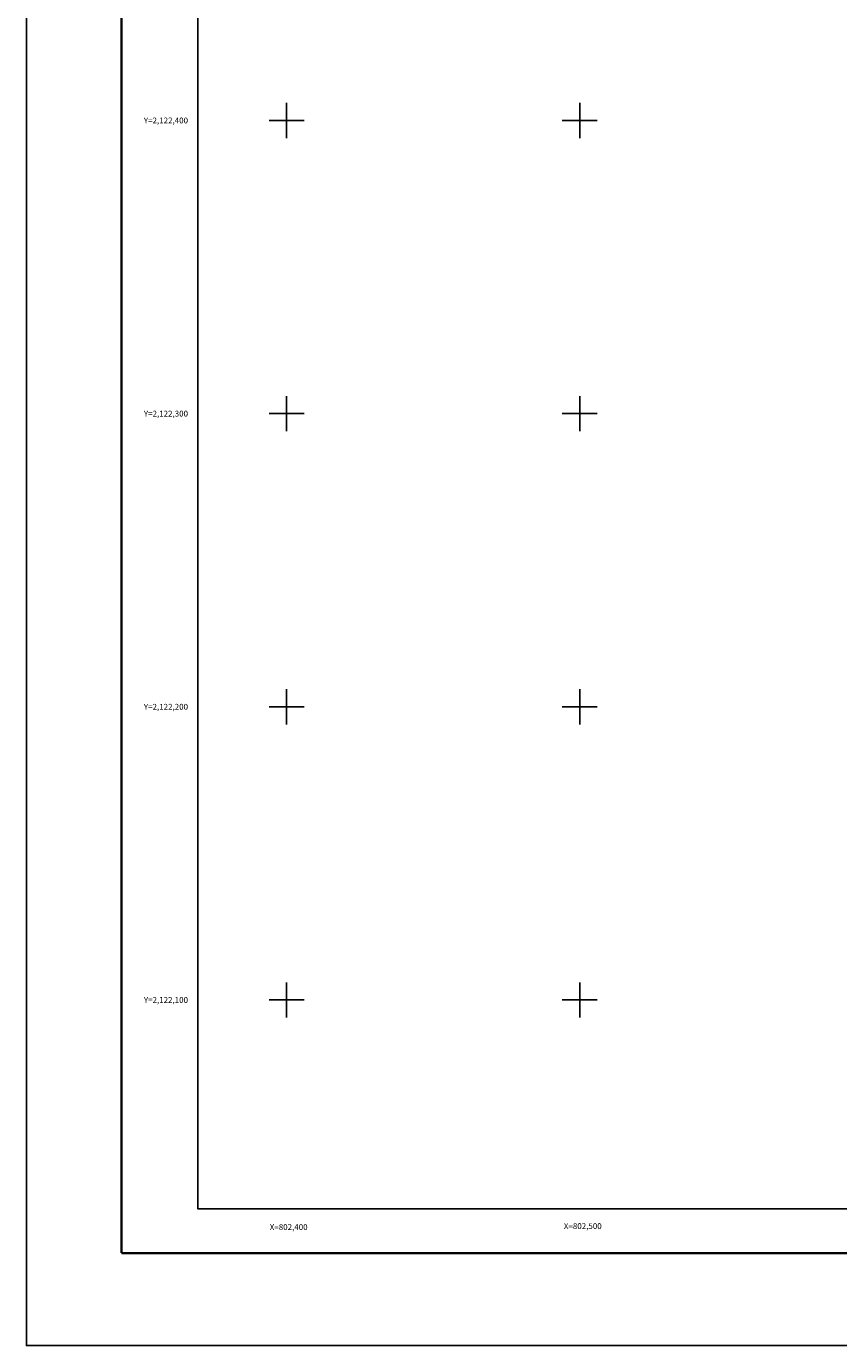
# Model space of a CAD drawing. Units: millimetres. Extents: x 802311 to 803511, y 2121982 to 2122882.
# Drawn here: x 802311 to 802588, y 2121982 to 2122432 of the extents above; entities that cross this region are included whole.
import ezdxf
from ezdxf.enums import TextEntityAlignment as Align

# ---------------------------------------------------------------- set-up
doc = ezdxf.new("R2010")
doc.units = ezdxf.units.MM
for name, color, linetype in [('CVL_RET_TX', 7, 'Continuous'), ('CVL_RETUTM', 7, 'Continuous'), ('Lomo', 7, 'Continuous')]:
    doc.layers.add(name, color=color, linetype=linetype)
doc.styles.add('MONOTXT4', font='monotxt4.shx')

msp = doc.modelspace()

# ---------------------------------------------------------------- linework, layer by layer
at = {"layer": 'CVL_RETUTM', "color": 7, "linetype": 'Continuous'}
for p, q in [((802400, 2122406), (802400, 2122394)), ((802500, 2122406), (802500, 2122394)), ((802394, 2122400), (802406, 2122400)), ((802494, 2122400), (802506, 2122400)), ((802400, 2122306), (802400, 2122294)), ((802500, 2122306), (802500, 2122294)), ((802394, 2122300), (802406, 2122300)), ((802494, 2122300), (802506, 2122300)), ((802400, 2122206), (802400, 2122194)), ((802500, 2122206), (802500, 2122194)), ((802394, 2122200), (802406, 2122200)), ((802494, 2122200), (802506, 2122200)), ((802400, 2122106), (802400, 2122094)), ((802500, 2122106), (802500, 2122094)), ((802394, 2122100), (802406, 2122100)), ((802494, 2122100), (802506, 2122100))]:
    msp.add_line(p, q, dxfattribs=at)
at = {"layer": 'Lomo'}
for p, q in [((802343.67, 2122013.64, 2.32), (803469.59, 2122013.64, 2.32)), ((802343.67, 2122013.64, 1.16), (803469.59, 2122013.64, 1.16))]:
    msp.add_line(p, q, dxfattribs=at)
at = {"layer": 'Lomo', "color": 255, "linetype": 'Continuous'}
for elevation in [3.48, 2.32]:
    msp.add_lwpolyline([(802311.18, 2122882.09), (803511.18, 2122882.09), (803511.18, 2121982.09), (802311.18, 2121982.09)], close=True, dxfattribs=dict(at, elevation=elevation))
at = {"layer": 'Lomo', "color": 7, "linetype": 'Continuous', "const_width": 0.8}
for points, elevation in [([(802343.67, 2122013.64), (802343.67, 2122844.29)], 2.32), ([(802343.67, 2122013.64), (802343.67, 2122844.29)], 1.16), ([(802343.67, 2122013.64), (803469.59, 2122013.64)], 2.32), ([(802343.67, 2122013.64), (803469.59, 2122013.64)], 1.16)]:
    msp.add_lwpolyline(points, dxfattribs=dict(at, elevation=elevation))
at = {"layer": 'Lomo', "color": 7, "linetype": 'Continuous'}
for elevation in [1.16, 1.16, 2.32, 1.16, 1.16, 1.16, 1.16]:
    msp.add_lwpolyline([(802369.65, 2122828.77), (803269.65, 2122828.77), (803269.65, 2122028.77), (802369.65, 2122028.77)], close=True, dxfattribs=dict(at, elevation=elevation))
at = {"layer": 'Lomo'}
for points, elevation in [([(803269.65, 2122028.77), (802369.65, 2122028.77), (802369.65, 2122828.77), (803269.65, 2122828.77), (803269.65, 2122028.77)], 2.32), ([(802593.48, 2122828.77), (803269.65, 2122828.77), (803269.65, 2122028.77), (802369.65, 2122028.77), (802369.65, 2122262.41)], 2.32), ([(803269.65, 2122028.77), (802369.65, 2122028.77), (802369.65, 2122828.77), (803269.65, 2122828.77), (803269.65, 2122028.77)], 1.16)]:
    msp.add_lwpolyline(points, dxfattribs=dict(at, elevation=elevation))

# ---------------------------------------------------------------- texts
at = {"layer": 'CVL_RET_TX', "color": 7, "style": 'MONOTXT4'}
for s, p in [('Y=2,122,400', (802366.35, 2122400)), ('Y=2,122,300', (802366.35, 2122300)), ('Y=2,122,200', (802366.35, 2122200)), ('Y=2,122,100', (802366.35, 2122100)), ('X=802,400', (802407.15, 2122022.52)), ('X=802,500', (802507.5, 2122022.86))]:
    msp.add_text(s, height=2, dxfattribs=at).set_placement(p, align=Align.MIDDLE_RIGHT)

doc.saveas('drawing.dxf')
